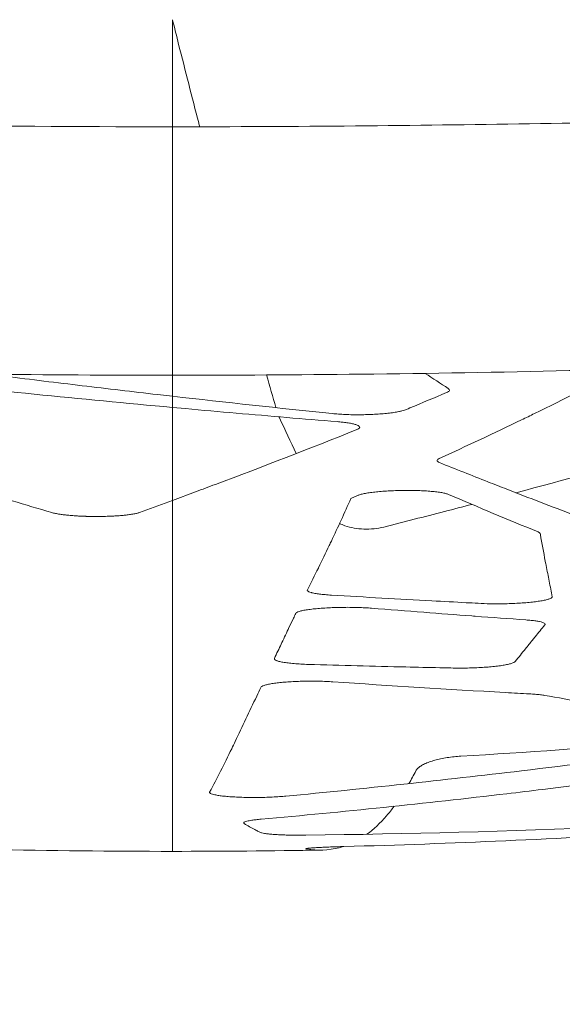
# Model space of a CAD drawing. Units: millimetres. Extents: x 78 to 1871, y 228 to 1864.
# Drawn here: x 522 to 552, y 1434 to 1488 of the extents above; entities that cross this region are included whole.
import ezdxf

# ---------------------------------------------------------------- set-up
doc = ezdxf.new("R2010")
doc.units = ezdxf.units.MM
doc.layers.get('Defpoints').update_dxf_attribs({"color": 251})
doc.styles.add('Text_Std', font='arial.ttf')
doc.dimstyles.new('Dim_Std', dxfattribs={"dimscale": 15, "dimtxt": 2, "dimasz": 2, "dimexe": 2, "dimexo": 2, "dimgap": 0.5, "dimtad": 1, "dimdec": 0, "dimzin": 0, "dimdsep": 46, "dimtxsty": 'Text_Std', "dimblk": 'ARCHTICK', "dimcen": 0.09, "dimclrd": 256, "dimclre": 256, "dimclrt": 256, "dimadec": 0, "dimazin": 0, "dimtfac": 1, "dimtdec": 0, "dimtmove": 0, "dimatfit": 3, "dimldrblk": 'CLOSEDBLANK', "dimfxl": 0, "dimtolj": 1, "dimtzin": 0, "dimlwd": -1, "dimlwe": -1, "dimarcsym": 0})

# ---------------------------------------------------------------- blocks, each defined once
blk = doc.blocks.new('_ArchTick')
at = {"color": 0, "linetype": 'ByBlock', "const_width": 0.15}
blk.add_lwpolyline([(-0.5, -0.5), (0.5, 0.5)], dxfattribs=at)
blk = doc.blocks.new('*D19')
at = {"transparency": 16777216}
for p, q in [((500.208, 1844.001), (90.054, 1844.001)), ((120.054, 1042.24), (120.054, 1844.001)), ((275.575, 1042.24), (90.054, 1042.24))]:
    blk.add_line(p, q, dxfattribs=at)
at = {"layer": 'Defpoints', "color": 0, "transparency": 16777216}
for p in [(120.054, 1844.001), (530.208, 1844.001), (305.575, 1042.24)]:
    blk.add_point(p, dxfattribs=at)
at = {"transparency": 16777216, "xscale": 30, "yscale": 30, "zscale": 30}
for p, rotation in [((120.054, 1844.001), 90), ((120.054, 1042.24), 270)]:
    blk.add_blockref('_ArchTick', p, dxfattribs=dict(at, rotation=rotation))
at = {"transparency": 16777216, "insert": (97.236, 1443.12), "char_height": 30, "attachment_point": 5, "rotation": 90, "style": 'Text_Std'}
blk.add_mtext('\\A1;802', dxfattribs=at)
blk = doc.blocks.new('_ClosedBlank')
at = {"color": 0, "linetype": 'ByBlock', "lineweight": -2}
for p, q in [((-1, 0.1667), (0, 0)), ((-1, 0.1667), (-1, -0.1667)), ((0, 0), (-1, -0.1667))]:
    blk.add_line(p, q, dxfattribs=at)

msp = doc.modelspace()

# ---------------------------------------------------------------- linework, layer by layer
at = {"linetype": 'Continuous', "lineweight": 0, "extrusion": (0, 1, 0)}
for p, q in [((530.508, 1467.055), (529.694, 1467.148)), ((530.508, 1466.445), (531.217, 1466.38)), ((530.508, 1461.372), (528.713, 1460.713)), ((531.774, 1461.842), (530.508, 1461.372)), ((540.254, 1461.476), (540.617, 1461.638))]:
    msp.add_line(p, q, dxfattribs=at)
at = {"linetype": 'Continuous', "lineweight": 0, "extrusion": (0, 0, -1)}
for centre, major_axis, ratio, start_param, end_param in [((530.508, 3576.008), (-0.001, -2132.88), 0.000001, -0.149931, -0.148001), ((543.869, 1467.703), (-7.807, -0.753), 0.64072, -0.219846, -0.208216), ((547.981, 1459.506), (2.604, 0.052), 0.129051, -0.292141, -0.02087), ((471.162, 1753.853), (-322.425, 156.067), 0.820129, -2.198605, -2.166886), ((497.955, 1855.861), (-468.716, 106.915), 0.850649, -1.91631, -1.845984)]:
    msp.add_ellipse(centre, major_axis=major_axis, ratio=ratio, start_param=start_param, end_param=end_param, dxfattribs=at)
at = {"linetype": 'Continuous', "lineweight": 0}
for points, knots in [([(530.508, 1481.765), (530.508, 1483.237), (530.508, 1484.738), (530.508, 1486.264), (530.508, 1486.711), (530.508, 1487.159), (530.508, 1487.61)], [0.8392919, 0.8392919, 0.8392919, 0.8392919, 0.9636372, 0.9636372, 0.9636372, 1, 1, 1, 1]), ([(531.994, 1481.767), (531.985, 1481.802), (531.976, 1481.837), (531.967, 1481.872), (531.958, 1481.906), (531.949, 1481.94), (531.94, 1481.974), (531.578, 1483.379), (531.213, 1484.809), (530.846, 1486.264), (530.734, 1486.711), (530.621, 1487.159), (530.508, 1487.61)], [0.7453145, 0.7453145, 0.7453145, 0.7453145, 0.75, 0.75, 0.75, 0.7545736, 0.7545736, 0.7545736, 0.9423817, 0.9423817, 0.9423817, 1, 1, 1, 1]), ([(530.508, 1468.203), (527.08, 1468.203), (523.651, 1468.222), (520.222, 1468.26), (516.431, 1468.302), (512.641, 1468.366), (508.851, 1468.453), (508.437, 1468.462), (508.022, 1468.472), (507.608, 1468.482), (506.128, 1468.518), (504.647, 1468.557), (503.167, 1468.599), (501.272, 1468.653), (499.378, 1468.713), (497.483, 1468.778), (497.041, 1468.793), (496.6, 1468.809), (496.158, 1468.824), (492.811, 1468.943), (489.465, 1469.079), (486.119, 1469.23), (485.648, 1469.251), (485.178, 1469.272), (484.707, 1469.294), (481.39, 1469.448), (478.075, 1469.617), (474.761, 1469.802), (474.26, 1469.83), (473.76, 1469.858), (473.259, 1469.887), (469.976, 1470.075), (466.694, 1470.278), (463.414, 1470.497), (462.881, 1470.532), (462.348, 1470.568), (461.815, 1470.605), (458.569, 1470.827), (455.324, 1471.064), (452.083, 1471.317), (451.514, 1471.362), (450.945, 1471.407), (450.376, 1471.452), (449.059, 1471.557), (447.743, 1471.665), (446.427, 1471.775), (445.837, 1471.825), (445.247, 1471.875), (444.657, 1471.925), (443.363, 1472.036), (442.07, 1472.15), (440.776, 1472.266), (440.164, 1472.32), (439.552, 1472.376), (438.94, 1472.431), (437.669, 1472.547), (436.398, 1472.665), (435.128, 1472.786), (434.494, 1472.847), (433.86, 1472.908), (433.226, 1472.969), (431.979, 1473.09), (430.734, 1473.214), (429.489, 1473.341), (428.828, 1473.408), (428.168, 1473.476), (427.509, 1473.544), (426.291, 1473.671), (425.075, 1473.8), (423.858, 1473.932), (421.981, 1474.135), (420.105, 1474.342), (418.229, 1474.555), (417.508, 1474.637), (416.788, 1474.719), (416.067, 1474.803), (413.038, 1475.153), (410.011, 1475.515), (406.987, 1475.89), (403.245, 1476.355), (399.509, 1476.838), (395.779, 1477.34), (394.907, 1477.457), (394.035, 1477.575), (393.164, 1477.694), (390.309, 1478.085), (387.457, 1478.486), (384.61, 1478.897), (383.601, 1479.043), (382.593, 1479.189), (381.585, 1479.337), (378.881, 1479.735), (376.182, 1480.142), (373.487, 1480.558), (372.181, 1480.759), (370.877, 1480.963), (369.573, 1481.169), (369.03, 1481.254), (368.487, 1481.341), (367.944, 1481.427), (366.099, 1481.722), (364.257, 1482.021), (362.418, 1482.325), (360.65, 1482.619), (358.886, 1482.917), (357.126, 1483.224), (357.056, 1483.236), (356.986, 1483.248), (356.917, 1483.26), (356.002, 1483.42), (355.088, 1483.582), (354.176, 1483.746), (353.264, 1483.911), (352.352, 1484.078), (351.442, 1484.248)], [0, 0, 0, 0, 0.056875, 0.056875, 0.056875, 0.11975, 0.11975, 0.11975, 0.126623, 0.126623, 0.126623, 0.151188, 0.151188, 0.151188, 0.182625, 0.182625, 0.182625, 0.189957, 0.189957, 0.189957, 0.2455, 0.2455, 0.2455, 0.253313, 0.253313, 0.253313, 0.308375, 0.308375, 0.308375, 0.31669, 0.31669, 0.31669, 0.37125, 0.37125, 0.37125, 0.380113, 0.380113, 0.380113, 0.434125, 0.434125, 0.434125, 0.443613, 0.443613, 0.443613, 0.465562, 0.465562, 0.465562, 0.475407, 0.475407, 0.475407, 0.497, 0.497, 0.497, 0.507217, 0.507217, 0.507217, 0.528437, 0.528437, 0.528437, 0.539037, 0.539037, 0.539037, 0.559875, 0.559875, 0.559875, 0.570927, 0.570927, 0.570927, 0.591312, 0.591312, 0.591312, 0.62275, 0.62275, 0.62275, 0.63483, 0.63483, 0.63483, 0.685625, 0.685625, 0.685625, 0.7485, 0.7485, 0.7485, 0.763197, 0.763197, 0.763197, 0.811375, 0.811375, 0.811375, 0.828447, 0.828447, 0.828447, 0.87425, 0.87425, 0.87425, 0.896436, 0.896436, 0.896436, 0.905687, 0.905687, 0.905687, 0.937125, 0.937125, 0.937125, 0.967365, 0.967365, 0.967365, 0.968562, 0.968562, 0.968562, 0.984281, 0.984281, 0.984281, 1, 1, 1, 1]), ([(709.574, 1484.248), (708.664, 1484.078), (707.753, 1483.911), (706.84, 1483.746), (705.928, 1483.582), (705.014, 1483.42), (704.1, 1483.26), (704.03, 1483.248), (703.96, 1483.236), (703.89, 1483.224), (702.13, 1482.917), (700.366, 1482.619), (698.598, 1482.325), (696.76, 1482.021), (694.918, 1481.722), (693.073, 1481.427), (692.53, 1481.341), (691.986, 1481.254), (691.443, 1481.169), (690.14, 1480.963), (688.835, 1480.759), (687.53, 1480.558), (684.834, 1480.142), (682.135, 1479.735), (679.431, 1479.337), (678.424, 1479.189), (677.415, 1479.043), (676.406, 1478.897), (673.559, 1478.486), (670.708, 1478.085), (667.852, 1477.694), (666.981, 1477.575), (666.109, 1477.457), (665.237, 1477.34), (661.507, 1476.838), (657.771, 1476.355), (654.029, 1475.89), (651.006, 1475.515), (647.979, 1475.153), (644.949, 1474.803), (644.229, 1474.719), (643.508, 1474.637), (642.787, 1474.555), (640.911, 1474.342), (639.035, 1474.135), (637.158, 1473.932), (635.942, 1473.8), (634.725, 1473.671), (633.508, 1473.544), (632.848, 1473.476), (632.188, 1473.408), (631.528, 1473.341), (630.283, 1473.214), (629.037, 1473.09), (627.791, 1472.969), (627.157, 1472.908), (626.522, 1472.847), (625.888, 1472.786), (624.618, 1472.665), (623.347, 1472.547), (622.076, 1472.431), (621.464, 1472.376), (620.852, 1472.32), (620.24, 1472.266), (618.947, 1472.15), (617.653, 1472.036), (616.359, 1471.925), (615.769, 1471.875), (615.179, 1471.825), (614.589, 1471.775), (613.273, 1471.665), (611.957, 1471.557), (610.641, 1471.452), (610.071, 1471.407), (609.502, 1471.362), (608.933, 1471.317), (605.692, 1471.064), (602.447, 1470.827), (599.201, 1470.605), (598.668, 1470.568), (598.136, 1470.532), (597.603, 1470.497), (594.323, 1470.278), (591.041, 1470.075), (587.757, 1469.887), (587.257, 1469.858), (586.756, 1469.83), (586.256, 1469.802), (582.942, 1469.617), (579.626, 1469.448), (576.309, 1469.294), (575.839, 1469.272), (575.368, 1469.251), (574.897, 1469.23), (571.552, 1469.079), (568.205, 1468.943), (564.859, 1468.824), (564.417, 1468.809), (563.975, 1468.793), (563.533, 1468.778), (561.639, 1468.713), (559.744, 1468.653), (557.85, 1468.599), (556.369, 1468.557), (554.889, 1468.518), (553.408, 1468.482), (552.994, 1468.472), (552.58, 1468.462), (552.165, 1468.453), (548.376, 1468.366), (544.585, 1468.302), (540.795, 1468.26), (537.366, 1468.222), (533.937, 1468.203), (530.508, 1468.203)], [0, 0, 0, 0, 0.0157193, 0.0157193, 0.0157193, 0.031438, 0.031438, 0.031438, 0.0326355, 0.0326355, 0.0326355, 0.0628755, 0.0628755, 0.0628755, 0.094313, 0.094313, 0.094313, 0.1035646, 0.1035646, 0.1035646, 0.1257504, 0.1257504, 0.1257504, 0.1715535, 0.1715535, 0.1715535, 0.1886254, 0.1886254, 0.1886254, 0.2368028, 0.2368028, 0.2368028, 0.2515003, 0.2515003, 0.2515003, 0.3143752, 0.3143752, 0.3143752, 0.3651703, 0.3651703, 0.3651703, 0.3772502, 0.3772502, 0.3772502, 0.4086877, 0.4086877, 0.4086877, 0.4290735, 0.4290735, 0.4290735, 0.4401251, 0.4401251, 0.4401251, 0.460963, 0.460963, 0.460963, 0.4715626, 0.4715626, 0.4715626, 0.4927831, 0.4927831, 0.4927831, 0.5030001, 0.5030001, 0.5030001, 0.5245928, 0.5245928, 0.5245928, 0.5344375, 0.5344375, 0.5344375, 0.5563875, 0.5563875, 0.5563875, 0.565875, 0.565875, 0.565875, 0.6198872, 0.6198872, 0.6198872, 0.62875, 0.62875, 0.62875, 0.6833099, 0.6833099, 0.6833099, 0.6916249, 0.6916249, 0.6916249, 0.7466868, 0.7466868, 0.7466868, 0.7544998, 0.7544998, 0.7544998, 0.8100425, 0.8100425, 0.8100425, 0.8173748, 0.8173748, 0.8173748, 0.8488122, 0.8488122, 0.8488122, 0.8733774, 0.8733774, 0.8733774, 0.8802497, 0.8802497, 0.8802497, 0.9431247, 0.9431247, 0.9431247, 1, 1, 1, 1]), ([(489.175, 1482.387), (492.505, 1482.299), (495.836, 1482.22), (508.578, 1481.948), (517.992, 1481.798), (528.441, 1481.767), (529.474, 1481.765), (530.508, 1481.765)], [0, 0, 0, 0, 10.00013, 10.00013, 38.243839, 38.243839, 41.345268, 41.345268, 41.345268, 41.345268]), ([(530.508, 1481.765), (533.842, 1481.765), (537.175, 1481.782), (546.841, 1481.868), (553.172, 1481.972), (559.502, 1482.1)], [0, 0, 0, 0, 10.000173, 10.000173, 28.998488, 28.998488, 28.998488, 28.998488]), ([(530.508, 1481.762), (530.508, 1481.772), (530.508, 1481.76), (530.508, 1481.723), (530.508, 1481.685), (530.508, 1481.619), (530.508, 1481.525), (530.508, 1481.479), (530.508, 1481.425), (530.508, 1481.363), (530.508, 1481.302), (530.508, 1481.233), (530.508, 1481.157), (530.508, 1481.004), (530.508, 1480.821), (530.508, 1480.603), (530.508, 1480.385), (530.508, 1480.133), (530.508, 1479.843), (530.508, 1479.554), (530.508, 1479.226), (530.508, 1478.857), (530.508, 1478.489), (530.508, 1478.079), (530.508, 1477.627), (530.508, 1477.175), (530.508, 1476.681), (530.508, 1476.158), (530.508, 1475.635), (530.508, 1475.082), (530.508, 1474.51), (530.508, 1473.938), (530.508, 1473.346), (530.508, 1472.741), (530.508, 1472.136), (530.508, 1471.518), (530.508, 1470.893), (530.508, 1470.009), (530.508, 1469.109), (530.508, 1468.203)], [0, 0, 0, 0, 0.084385, 0.084385, 0.084385, 0.172593, 0.172593, 0.172593, 0.216697, 0.216697, 0.216697, 0.2608, 0.2608, 0.2608, 0.349008, 0.349008, 0.349008, 0.437215, 0.437215, 0.437215, 0.525422, 0.525422, 0.525422, 0.61363, 0.61363, 0.61363, 0.701837, 0.701837, 0.701837, 0.790045, 0.790045, 0.790045, 0.878252, 0.878252, 0.878252, 0.966459, 0.966459, 0.966459, 1.091026, 1.091026, 1.091026, 1.091026]), ([(545.077, 1463.655), (546.575, 1464.343), (548.073, 1465.045), (549.57, 1465.768), (549.808, 1465.883), (550.046, 1465.999), (550.283, 1466.115), (551.885, 1466.896), (553.486, 1467.701), (555.087, 1468.524)], [0, 0, 0, 0, 0.4314576, 0.4314576, 0.4314576, 0.5, 0.5, 0.5, 0.9616672, 0.9616672, 0.9616672, 0.9616672]), ([(529.694, 1467.148), (528.335, 1467.305), (526.965, 1467.465), (525.58, 1467.631), (524.195, 1467.797), (522.795, 1467.969), (521.382, 1468.145), (521.085, 1468.182), (520.787, 1468.219), (520.489, 1468.257)], [0, 0, 0, 0, 0.3333333, 0.3333333, 0.3333333, 0.6666667, 0.6666667, 0.6666667, 0.7366765, 0.7366765, 0.7366765, 0.7366765]), ([(539.237, 1466.11), (539.345, 1466.099), (539.458, 1466.089), (539.576, 1466.081), (539.694, 1466.073), (539.818, 1466.066), (539.946, 1466.06), (540.074, 1466.055), (540.206, 1466.051), (540.34, 1466.049), (540.474, 1466.046), (540.61, 1466.046), (540.746, 1466.047), (540.882, 1466.047), (541.017, 1466.05), (541.15, 1466.054), (541.284, 1466.058), (541.416, 1466.063), (541.546, 1466.07), (541.676, 1466.077), (541.803, 1466.086), (541.925, 1466.096), (542.047, 1466.106), (542.164, 1466.117), (542.276, 1466.129), (542.388, 1466.142), (542.494, 1466.156), (542.592, 1466.17), (542.69, 1466.185), (542.78, 1466.201), (542.862, 1466.217), (542.927, 1466.23), (542.986, 1466.244), (543.04, 1466.258), (543.233, 1466.308), (543.341, 1466.363), (543.471, 1466.417), (544.139, 1466.694), (544.808, 1466.975), (545.476, 1467.258)], [0, 0, 0, 0, 0.083333, 0.083333, 0.083333, 0.166667, 0.166667, 0.166667, 0.25, 0.25, 0.25, 0.333333, 0.333333, 0.333333, 0.416667, 0.416667, 0.416667, 0.5, 0.5, 0.5, 0.583333, 0.583333, 0.583333, 0.666667, 0.666667, 0.666667, 0.75, 0.75, 0.75, 0.833333, 0.833333, 0.833333, 0.899172, 0.899172, 0.899172, 1.134267, 1.134267, 1.134267, 2.346664, 2.346664, 2.346664, 2.346664]), ([(545.569, 1467.48), (545.625, 1467.445), (545.644, 1467.407), (545.629, 1467.37), (545.613, 1467.332), (545.561, 1467.294), (545.476, 1467.258)], [0, 0, 0, 0, 0.5, 0.5, 0.5, 1, 1, 1, 1]), ([(531.217, 1466.38), (532.14, 1466.297), (533.061, 1466.215), (533.982, 1466.134), (534.903, 1466.054), (535.824, 1465.975), (536.744, 1465.897), (537.663, 1465.82), (538.583, 1465.744), (539.502, 1465.67)], [0, 0, 0, 0, 0.333333, 0.333333, 0.333333, 0.666667, 0.666667, 0.666667, 1, 1, 1, 1]), ([(523.916, 1460.707), (522.476, 1461.132), (521.035, 1461.564), (519.595, 1462.001), (519.255, 1462.104), (518.914, 1462.208), (518.574, 1462.312), (517.474, 1462.648), (516.374, 1462.987), (515.274, 1463.33), (512.669, 1464.142), (510.065, 1464.976), (507.461, 1465.844), (507.186, 1465.936), (506.911, 1466.028), (506.636, 1466.121)], [0, 0, 0, 0, 0.249963, 0.249963, 0.249963, 0.309047, 0.309047, 0.309047, 0.499976, 0.499976, 0.499976, 0.952209, 0.952209, 0.952209, 1, 1, 1, 1]), ([(540.574, 1465.233), (540.62, 1465.252), (540.656, 1465.27), (540.682, 1465.289), (540.708, 1465.308), (540.724, 1465.327), (540.729, 1465.346), (540.735, 1465.365), (540.731, 1465.384), (540.717, 1465.402), (540.704, 1465.421), (540.68, 1465.439), (540.647, 1465.457), (540.614, 1465.475), (540.571, 1465.492), (540.519, 1465.509), (540.467, 1465.526), (540.407, 1465.542), (540.337, 1465.557), (540.268, 1465.573), (540.19, 1465.587), (540.104, 1465.601), (540.018, 1465.614), (539.924, 1465.627), (539.824, 1465.639), (539.815, 1465.64), (539.806, 1465.641), (539.798, 1465.642), (539.705, 1465.652), (539.606, 1465.661), (539.502, 1465.67)], [0, 0, 0, 0, 0.111111, 0.111111, 0.111111, 0.222222, 0.222222, 0.222222, 0.333333, 0.333333, 0.333333, 0.444444, 0.444444, 0.444444, 0.555556, 0.555556, 0.555556, 0.666667, 0.666667, 0.666667, 0.777778, 0.777778, 0.777778, 0.888889, 0.888889, 0.888889, 0.898579, 0.898579, 0.898579, 1, 1, 1, 1]), ([(540.574, 1465.233), (538, 1464.199), (535.426, 1463.211), (532.851, 1462.245), (532.492, 1462.11), (532.133, 1461.976), (531.774, 1461.842)], [0, 0, 0, 0, 0.8776144, 0.8776144, 0.8776144, 1, 1, 1, 1]), ([(557.75, 1464.11), (557.557, 1464.056), (557.365, 1464.002), (557.173, 1463.949), (554.53, 1463.209), (551.892, 1462.489), (549.261, 1461.789)], [0, 0, 0, 0, 0.0365738, 0.0365738, 0.0365738, 0.5394612, 0.5394612, 0.5394612, 0.5394612]), ([(545.091, 1463.435), (545.049, 1463.453), (545.017, 1463.47), (544.995, 1463.488), (544.973, 1463.506), (544.961, 1463.524), (544.96, 1463.543), (544.959, 1463.562), (544.968, 1463.58), (544.987, 1463.599), (545.007, 1463.618), (545.037, 1463.636), (545.077, 1463.655)], [0, 0, 0, 0, 0.25, 0.25, 0.25, 0.5, 0.5, 0.5, 0.75, 0.75, 0.75, 0.9999998, 0.9999998, 0.9999998, 0.9999998]), ([(552.438, 1460.573), (551.213, 1461.034), (549.989, 1461.505), (548.764, 1461.982), (548.42, 1462.117), (548.075, 1462.252), (547.73, 1462.387), (546.851, 1462.733), (545.971, 1463.082), (545.091, 1463.435)], [0, 0, 0, 0, 0.499991, 0.499991, 0.499991, 0.640742, 0.640742, 0.640742, 1, 1, 1, 1]), ([(545.582, 1461.7), (545.541, 1461.717), (545.49, 1461.734), (545.429, 1461.75), (545.368, 1461.766), (545.297, 1461.781), (545.217, 1461.795), (545.137, 1461.809), (545.048, 1461.822), (544.951, 1461.834), (544.854, 1461.846), (544.75, 1461.857), (544.639, 1461.866), (544.529, 1461.876), (544.411, 1461.884), (544.29, 1461.891), (544.168, 1461.897), (544.041, 1461.903), (543.911, 1461.907), (543.781, 1461.911), (543.646, 1461.914), (543.51, 1461.915), (543.375, 1461.916), (543.238, 1461.916), (543.099, 1461.914), (542.961, 1461.912), (542.823, 1461.909), (542.687, 1461.904), (542.551, 1461.9), (542.418, 1461.894), (542.288, 1461.886), (542.157, 1461.879), (542.029, 1461.87), (541.907, 1461.86), (541.785, 1461.85), (541.669, 1461.839), (541.559, 1461.827), (541.449, 1461.815), (541.345, 1461.802), (541.248, 1461.787), (541.151, 1461.773), (541.062, 1461.758), (540.982, 1461.741), (540.902, 1461.725), (540.831, 1461.708), (540.77, 1461.691), (540.709, 1461.674), (540.658, 1461.656), (540.617, 1461.638)], [0, 0, 0, 0, 0.0625, 0.0625, 0.0625, 0.125, 0.125, 0.125, 0.1875, 0.1875, 0.1875, 0.25, 0.25, 0.25, 0.3125, 0.3125, 0.3125, 0.375, 0.375, 0.375, 0.4375, 0.4375, 0.4375, 0.5, 0.5, 0.5, 0.5625, 0.5625, 0.5625, 0.625, 0.625, 0.625, 0.6875, 0.6875, 0.6875, 0.75, 0.75, 0.75, 0.8125, 0.8125, 0.8125, 0.875, 0.875, 0.875, 0.9375, 0.9375, 0.9375, 1, 1, 1, 1]), ([(530.508, 1461.372), (530.508, 1460.595), (530.508, 1459.838), (530.508, 1459.111), (530.508, 1458.613), (530.508, 1458.13), (530.508, 1457.663), (530.508, 1457.196), (530.508, 1456.745), (530.508, 1456.289), (530.508, 1455.834), (530.508, 1455.372), (530.508, 1454.908), (530.508, 1454.444), (530.508, 1453.978), (530.508, 1453.509), (530.508, 1453.041), (530.508, 1452.569), (530.508, 1452.096), (530.508, 1451.623), (530.508, 1451.148), (530.508, 1450.671), (530.508, 1449.715), (530.508, 1448.749), (530.508, 1447.805), (530.508, 1446.862), (530.508, 1445.941), (530.508, 1445.09), (530.508, 1444.664), (530.508, 1444.256), (530.508, 1443.873), (530.508, 1443.489), (530.508, 1443.13), (530.508, 1442.842), (530.508, 1442.554), (530.508, 1442.337), (530.508, 1442.253), (530.508, 1442.229), (530.508, 1442.215), (530.508, 1442.215)], [0, 0, 0, 0, 0.0769192, 0.0769192, 0.0769192, 0.1296279, 0.1296279, 0.1296279, 0.1823365, 0.1823365, 0.1823365, 0.2350451, 0.2350451, 0.2350451, 0.2877537, 0.2877537, 0.2877537, 0.3404623, 0.3404623, 0.3404623, 0.3931709, 0.3931709, 0.3931709, 0.4985881, 0.4985881, 0.4985881, 0.6040054, 0.6040054, 0.6040054, 0.656714, 0.656714, 0.656714, 0.7094226, 0.7094226, 0.7094226, 0.7621312, 0.7621312, 0.7621312, 0.7775208, 0.7775208, 0.7775208, 0.7775208]), ([(537.875, 1456.485), (538.074, 1456.883), (538.274, 1457.277), (538.474, 1457.679), (538.477, 1457.685), (538.48, 1457.691), (538.483, 1457.697), (538.679, 1458.094), (538.875, 1458.499), (539.072, 1458.913), (539.109, 1458.992), (539.147, 1459.071), (539.184, 1459.151), (539.541, 1459.905), (539.898, 1460.685), (540.254, 1461.476)], [0, 0, 0, 0, 0.251485, 0.251485, 0.251485, 0.255219, 0.255219, 0.255219, 0.50299, 0.50299, 0.50299, 0.55041, 0.55041, 0.55041, 1, 1, 1, 1]), ([(546.858, 1461.155), (546.361, 1461.025), (545.864, 1460.896), (545.367, 1460.767), (544.26, 1460.48), (543.153, 1460.197), (542.048, 1459.918)], [0.6926434, 0.6926434, 0.6926434, 0.6926434, 0.7877792, 0.7877792, 0.7877792, 1, 1, 1, 1]), ([(528.712, 1460.713), (528.665, 1460.696), (528.609, 1460.68), (528.543, 1460.664), (528.486, 1460.65), (528.421, 1460.637), (528.349, 1460.625), (528.339, 1460.623), (528.328, 1460.621), (528.318, 1460.619), (528.249, 1460.608), (528.175, 1460.597), (528.097, 1460.587), (528.079, 1460.584), (528.06, 1460.582), (528.042, 1460.58), (527.967, 1460.571), (527.889, 1460.562), (527.807, 1460.555), (527.779, 1460.552), (527.751, 1460.549), (527.723, 1460.547), (527.645, 1460.54), (527.564, 1460.534), (527.481, 1460.528), (527.443, 1460.526), (527.405, 1460.524), (527.366, 1460.521), (527.29, 1460.517), (527.211, 1460.513), (527.131, 1460.509), (527.082, 1460.507), (527.033, 1460.505), (526.983, 1460.504), (526.971, 1460.503), (526.96, 1460.503), (526.949, 1460.503), (526.887, 1460.501), (526.824, 1460.499), (526.761, 1460.498), (526.702, 1460.496), (526.642, 1460.495), (526.582, 1460.495), (526.579, 1460.495), (526.575, 1460.494), (526.572, 1460.494), (526.509, 1460.494), (526.445, 1460.493), (526.382, 1460.493), (526.318, 1460.493), (526.255, 1460.493), (526.191, 1460.494), (526.186, 1460.494), (526.18, 1460.494), (526.174, 1460.494), (526.116, 1460.495), (526.058, 1460.495), (526, 1460.497), (525.937, 1460.498), (525.873, 1460.499), (525.81, 1460.501), (525.796, 1460.501), (525.783, 1460.502), (525.769, 1460.502), (525.72, 1460.504), (525.672, 1460.506), (525.623, 1460.507), (525.562, 1460.51), (525.501, 1460.513), (525.441, 1460.516), (525.419, 1460.517), (525.398, 1460.518), (525.377, 1460.519), (525.338, 1460.521), (525.3, 1460.523), (525.262, 1460.526), (525.175, 1460.531), (525.09, 1460.537), (525.007, 1460.544), (524.978, 1460.546), (524.949, 1460.548), (524.921, 1460.551), (524.833, 1460.558), (524.749, 1460.567), (524.669, 1460.576), (524.649, 1460.578), (524.63, 1460.58), (524.611, 1460.582), (524.526, 1460.592), (524.445, 1460.603), (524.37, 1460.614), (524.358, 1460.616), (524.347, 1460.618), (524.335, 1460.619), (524.256, 1460.632), (524.183, 1460.645), (524.117, 1460.658), (524.041, 1460.674), (523.975, 1460.69), (523.916, 1460.707)], [0, 0, 0, 0, 0.066667, 0.066667, 0.066667, 0.124946, 0.124946, 0.124946, 0.133333, 0.133333, 0.133333, 0.187605, 0.187605, 0.187605, 0.2, 0.2, 0.2, 0.249943, 0.249943, 0.249943, 0.266667, 0.266667, 0.266667, 0.312554, 0.312554, 0.312554, 0.333333, 0.333333, 0.333333, 0.37464, 0.37464, 0.37464, 0.4, 0.4, 0.4, 0.405788, 0.405788, 0.405788, 0.437098, 0.437098, 0.437098, 0.466667, 0.466667, 0.466667, 0.468346, 0.468346, 0.468346, 0.499433, 0.499433, 0.499433, 0.530549, 0.530549, 0.530549, 0.533333, 0.533333, 0.533333, 0.561872, 0.561872, 0.561872, 0.593271, 0.593271, 0.593271, 0.6, 0.6, 0.6, 0.624509, 0.624509, 0.624509, 0.655631, 0.655631, 0.655631, 0.666667, 0.666667, 0.666667, 0.68685, 0.68685, 0.68685, 0.733333, 0.733333, 0.733333, 0.749698, 0.749698, 0.749698, 0.8, 0.8, 0.8, 0.81221, 0.81221, 0.81221, 0.866667, 0.866667, 0.866667, 0.875009, 0.875009, 0.875009, 0.933333, 0.933333, 0.933333, 1, 1, 1, 1]), ([(542.048, 1459.918), (541.875, 1459.874), (541.698, 1459.843), (541.515, 1459.824), (541.333, 1459.805), (541.145, 1459.799), (540.962, 1459.805), (540.779, 1459.812), (540.596, 1459.832), (540.422, 1459.864), (540.248, 1459.895), (540.084, 1459.938), (539.927, 1459.991), (539.823, 1460.027), (539.725, 1460.067), (539.632, 1460.11)], [0, 0, 0, 0, 0.125, 0.125, 0.125, 0.25, 0.25, 0.25, 0.375, 0.375, 0.375, 0.5, 0.5, 0.5, 0.5830355, 0.5830355, 0.5830355, 0.5830355]), ([(550.584, 1459.565), (550.599, 1459.484), (550.614, 1459.404), (550.629, 1459.323), (550.719, 1458.833), (550.808, 1458.354), (550.899, 1457.888), (550.904, 1457.861), (550.909, 1457.835), (550.914, 1457.809), (550.969, 1457.525), (551.024, 1457.245), (551.079, 1456.964), (551.107, 1456.819), (551.135, 1456.674), (551.164, 1456.528), (551.19, 1456.391), (551.217, 1456.253), (551.243, 1456.115)], [0, 0, 0, 0, 0.0673381, 0.0673381, 0.0673381, 0.476865, 0.476865, 0.476865, 0.5, 0.5, 0.5, 0.75, 0.75, 0.75, 0.8791504, 0.8791504, 0.8791504, 1, 1, 1, 1]), ([(537.875, 1456.485), (537.866, 1456.468), (537.869, 1456.451), (537.882, 1456.434), (537.896, 1456.417), (537.921, 1456.401), (537.956, 1456.385), (537.992, 1456.369), (538.038, 1456.354), (538.093, 1456.339), (538.114, 1456.333), (538.137, 1456.328), (538.161, 1456.322), (538.2, 1456.313), (538.243, 1456.305), (538.29, 1456.296), (538.365, 1456.283), (538.449, 1456.27), (538.541, 1456.259), (538.634, 1456.247), (538.734, 1456.236), (538.842, 1456.227), (538.95, 1456.217), (539.065, 1456.208), (539.186, 1456.201)], [0, 0, 0, 0, 0.1428571, 0.1428571, 0.1428571, 0.2857143, 0.2857143, 0.2857143, 0.4285714, 0.4285714, 0.4285714, 0.4825046, 0.4825046, 0.4825046, 0.5714286, 0.5714286, 0.5714286, 0.7142857, 0.7142857, 0.7142857, 0.8571429, 0.8571429, 0.8571429, 1, 1, 1, 1]), ([(539.186, 1456.201), (540.111, 1456.146), (541.031, 1456.092), (541.945, 1456.04), (542.859, 1455.988), (543.768, 1455.938), (544.672, 1455.889), (545.3, 1455.855), (545.926, 1455.821), (546.549, 1455.789), (546.98, 1455.767), (547.397, 1455.738), (547.87, 1455.729), (547.963, 1455.728), (548.059, 1455.726), (548.156, 1455.726), (548.294, 1455.725), (548.434, 1455.726), (548.575, 1455.729), (548.716, 1455.731), (548.857, 1455.735), (548.997, 1455.74), (549.136, 1455.745), (549.274, 1455.752), (549.409, 1455.76), (549.543, 1455.768), (549.674, 1455.777), (549.799, 1455.788), (549.925, 1455.798), (550.045, 1455.81), (550.159, 1455.822), (550.273, 1455.835), (550.38, 1455.849), (550.479, 1455.863), (550.578, 1455.877), (550.669, 1455.893), (550.751, 1455.909), (550.834, 1455.925), (550.908, 1455.941), (550.971, 1455.958), (551.035, 1455.976), (551.087, 1455.993), (551.128, 1456.011), (551.17, 1456.028), (551.2, 1456.046), (551.219, 1456.063), (551.239, 1456.081), (551.247, 1456.098), (551.243, 1456.115)], [-1, -1, -1, -1, -0.666667, -0.666667, -0.666667, -0.333333, -0.333333, -0.333333, -0.101582, -0.101582, -0.101582, 0.058629, 0.058629, 0.058629, 0.09038, 0.09038, 0.09038, 0.135888, 0.135888, 0.135888, 0.181395, 0.181395, 0.181395, 0.226902, 0.226902, 0.226902, 0.272409, 0.272409, 0.272409, 0.317916, 0.317916, 0.317916, 0.363423, 0.363423, 0.363423, 0.40893, 0.40893, 0.40893, 0.454437, 0.454437, 0.454437, 0.499944, 0.499944, 0.499944, 0.545451, 0.545451, 0.545451, 0.590958, 0.590958, 0.590958, 0.590958]), ([(541.383, 1455.487), (541.268, 1455.496), (541.147, 1455.504), (541.019, 1455.511), (540.891, 1455.517), (540.756, 1455.523), (540.619, 1455.526), (540.481, 1455.53), (540.341, 1455.533), (540.199, 1455.534), (540.056, 1455.535), (539.911, 1455.534), (539.767, 1455.532), (539.623, 1455.53), (539.481, 1455.527), (539.34, 1455.522), (539.2, 1455.517), (539.062, 1455.511), (538.929, 1455.503), (538.796, 1455.496), (538.666, 1455.487), (538.543, 1455.477), (538.42, 1455.467), (538.303, 1455.456), (538.193, 1455.444), (538.083, 1455.432), (537.981, 1455.419), (537.886, 1455.404), (537.792, 1455.39), (537.707, 1455.375), (537.631, 1455.359), (537.556, 1455.344), (537.49, 1455.327), (537.436, 1455.31), (537.381, 1455.293), (537.338, 1455.276), (537.306, 1455.258), (537.274, 1455.24), (537.253, 1455.222), (537.245, 1455.204)], [0, 0, 0, 0, 0.076923, 0.076923, 0.076923, 0.153846, 0.153846, 0.153846, 0.230769, 0.230769, 0.230769, 0.307692, 0.307692, 0.307692, 0.384615, 0.384615, 0.384615, 0.461538, 0.461538, 0.461538, 0.538462, 0.538462, 0.538462, 0.615385, 0.615385, 0.615385, 0.692308, 0.692308, 0.692308, 0.769231, 0.769231, 0.769231, 0.846154, 0.846154, 0.846154, 0.923077, 0.923077, 0.923077, 1, 1, 1, 1]), ([(541.383, 1455.487), (542.34, 1455.41), (543.29, 1455.335), (544.232, 1455.263), (545.115, 1455.194), (545.991, 1455.128), (546.861, 1455.063), (546.92, 1455.059), (546.98, 1455.054), (547.039, 1455.05), (547.968, 1454.981), (548.889, 1454.914), (549.804, 1454.848)], [0, 0, 0, 0, 0.333333, 0.333333, 0.333333, 0.645386, 0.645386, 0.645386, 0.666667, 0.666667, 0.666667, 1, 1, 1, 1]), ([(536.075, 1452.748), (536.2, 1453.015), (536.323, 1453.275), (536.444, 1453.53), (536.456, 1453.557), (536.469, 1453.583), (536.481, 1453.609), (536.614, 1453.889), (536.744, 1454.162), (536.871, 1454.428), (536.953, 1454.599), (537.034, 1454.768), (537.114, 1454.934), (537.158, 1455.025), (537.202, 1455.115), (537.245, 1455.204)], [0, 0, 0, 0, 0.302243, 0.302243, 0.302243, 0.333333, 0.333333, 0.333333, 0.666667, 0.666667, 0.666667, 0.881618, 0.881618, 0.881618, 1, 1, 1, 1]), ([(550.839, 1454.574), (550.667, 1454.364), (550.493, 1454.15), (550.316, 1453.932), (550.265, 1453.869), (550.213, 1453.805), (550.161, 1453.741), (550.034, 1453.585), (549.907, 1453.427), (549.778, 1453.267), (549.596, 1453.041), (549.412, 1452.811), (549.225, 1452.578)], [0, 0, 0, 0, 0.333333, 0.333333, 0.333333, 0.430482, 0.430482, 0.430482, 0.666667, 0.666667, 0.666667, 1, 1, 1, 1]), ([(550.839, 1454.574), (550.853, 1454.591), (550.857, 1454.607), (550.851, 1454.623), (550.846, 1454.639), (550.831, 1454.655), (550.807, 1454.67), (550.782, 1454.686), (550.749, 1454.7), (550.706, 1454.715), (550.663, 1454.729), (550.612, 1454.743), (550.551, 1454.756), (550.491, 1454.769), (550.423, 1454.781), (550.347, 1454.792), (550.27, 1454.803), (550.186, 1454.814), (550.096, 1454.823), (550.005, 1454.833), (549.908, 1454.841), (549.804, 1454.848)], [0, 0, 0, 0, 0.1428571, 0.1428571, 0.1428571, 0.2857143, 0.2857143, 0.2857143, 0.4285714, 0.4285714, 0.4285714, 0.5714286, 0.5714286, 0.5714286, 0.7142857, 0.7142857, 0.7142857, 0.8571429, 0.8571429, 0.8571429, 1, 1, 1, 1]), ([(536.075, 1452.748), (536.066, 1452.729), (536.07, 1452.71), (536.086, 1452.691), (536.101, 1452.672), (536.129, 1452.654), (536.169, 1452.636), (536.209, 1452.618), (536.26, 1452.601), (536.322, 1452.584), (536.385, 1452.568), (536.458, 1452.552), (536.542, 1452.537), (536.625, 1452.522), (536.719, 1452.509), (536.821, 1452.496), (536.922, 1452.483), (537.032, 1452.472), (537.15, 1452.462), (537.267, 1452.452), (537.392, 1452.443), (537.522, 1452.436), (537.652, 1452.429), (537.787, 1452.423), (537.928, 1452.419)], [0, 0, 0, 0, 0.125, 0.125, 0.125, 0.25, 0.25, 0.25, 0.375, 0.375, 0.375, 0.5, 0.5, 0.5, 0.625, 0.625, 0.625, 0.75, 0.75, 0.75, 0.875, 0.875, 0.875, 1, 1, 1, 1]), ([(537.928, 1452.419), (538.819, 1452.392), (539.709, 1452.368), (540.597, 1452.344), (541.485, 1452.321), (542.371, 1452.299), (543.255, 1452.278), (543.873, 1452.264), (544.49, 1452.251), (545.106, 1452.238), (545.18, 1452.236), (545.255, 1452.235), (545.329, 1452.233), (545.665, 1452.225), (546.001, 1452.217), (546.35, 1452.218), (546.472, 1452.219), (546.596, 1452.221), (546.72, 1452.224), (546.859, 1452.227), (546.998, 1452.232), (547.134, 1452.238), (547.27, 1452.244), (547.403, 1452.251), (547.533, 1452.26), (547.631, 1452.267), (547.727, 1452.274), (547.82, 1452.283), (547.85, 1452.285), (547.879, 1452.288), (547.909, 1452.291), (548.03, 1452.302), (548.145, 1452.314), (548.254, 1452.328), (548.362, 1452.341), (548.464, 1452.356), (548.557, 1452.371), (548.65, 1452.386), (548.735, 1452.402), (548.811, 1452.419), (548.887, 1452.435), (548.953, 1452.453), (549.009, 1452.47), (549.066, 1452.488), (549.112, 1452.506), (549.148, 1452.524), (549.184, 1452.542), (549.21, 1452.56), (549.225, 1452.578)], [-1, -1, -1, -1, -0.666667, -0.666667, -0.666667, -0.333333, -0.333333, -0.333333, -0.100552, -0.100552, -0.100552, -0.072365, -0.072365, -0.072365, 0.054818, 0.054818, 0.054818, 0.099544, 0.099544, 0.099544, 0.149441, 0.149441, 0.149441, 0.199338, 0.199338, 0.199338, 0.237087, 0.237087, 0.237087, 0.249236, 0.249236, 0.249236, 0.299133, 0.299133, 0.299133, 0.34903, 0.34903, 0.34903, 0.398927, 0.398927, 0.398927, 0.448825, 0.448825, 0.448825, 0.498722, 0.498722, 0.498722, 0.548619, 0.548619, 0.548619, 0.548619]), ([(532.538, 1445.453), (532.939, 1446.191), (533.34, 1446.988), (533.741, 1447.813), (533.806, 1447.946), (533.871, 1448.081), (533.936, 1448.216), (534.326, 1449.026), (534.716, 1449.858), (535.106, 1450.684), (535.182, 1450.846), (535.258, 1451.007), (535.334, 1451.167)], [0, 0, 0, 0, 0.43031, 0.43031, 0.43031, 0.5, 0.5, 0.5, 0.9184, 0.9184, 0.9184, 1, 1, 1, 1]), ([(539.27, 1451.47), (539.152, 1451.478), (539.03, 1451.485), (538.903, 1451.491), (538.776, 1451.496), (538.644, 1451.5), (538.511, 1451.503), (538.377, 1451.505), (538.241, 1451.507), (538.104, 1451.507), (537.967, 1451.507), (537.83, 1451.505), (537.693, 1451.502), (537.557, 1451.5), (537.421, 1451.495), (537.289, 1451.49), (537.157, 1451.484), (537.027, 1451.478), (536.903, 1451.47), (536.778, 1451.462), (536.658, 1451.453), (536.543, 1451.442), (536.429, 1451.432), (536.32, 1451.421), (536.219, 1451.408), (536.117, 1451.396), (536.022, 1451.383), (535.935, 1451.368), (535.848, 1451.354), (535.768, 1451.339), (535.698, 1451.323), (535.628, 1451.308), (535.567, 1451.291), (535.516, 1451.274), (535.465, 1451.257), (535.423, 1451.239), (535.393, 1451.222), (535.362, 1451.204), (535.343, 1451.186), (535.334, 1451.167)], [0, 0, 0, 0, 0.076923, 0.076923, 0.076923, 0.153846, 0.153846, 0.153846, 0.230769, 0.230769, 0.230769, 0.307692, 0.307692, 0.307692, 0.384615, 0.384615, 0.384615, 0.461538, 0.461538, 0.461538, 0.538462, 0.538462, 0.538462, 0.615385, 0.615385, 0.615385, 0.692308, 0.692308, 0.692308, 0.769231, 0.769231, 0.769231, 0.846154, 0.846154, 0.846154, 0.923077, 0.923077, 0.923077, 1, 1, 1, 1]), ([(539.27, 1451.47), (542.408, 1451.256), (545.546, 1451.06), (548.684, 1450.884), (549.123, 1450.859), (549.563, 1450.835), (550.002, 1450.811)], [0, 0, 0, 0, 0.877169, 0.877169, 0.877169, 1, 1, 1, 1]), ([(550.837, 1450.726), (550.766, 1450.738), (550.687, 1450.75), (550.601, 1450.76), (550.514, 1450.771), (550.421, 1450.781), (550.32, 1450.789), (550.22, 1450.797), (550.114, 1450.805), (550.002, 1450.811)], [0, 0, 0, 0, 0.333333, 0.333333, 0.333333, 0.666667, 0.666667, 0.666667, 1, 1, 1, 1]), ([(550.837, 1450.726), (552.261, 1450.475), (553.663, 1450.233), (555.041, 1450.001), (555.864, 1449.862), (556.68, 1449.726), (557.487, 1449.595), (558.03, 1449.506), (558.57, 1449.419), (559.105, 1449.334), (560.437, 1449.122), (561.745, 1448.92), (563.031, 1448.73)], [0, 0, 0, 0, 0.333333, 0.333333, 0.333333, 0.532598, 0.532598, 0.532598, 0.666667, 0.666667, 0.666667, 1, 1, 1, 1]), ([(562.425, 1448.273), (560.791, 1448.046), (559.157, 1447.825), (557.522, 1447.61), (554.871, 1447.261), (552.22, 1446.928), (549.569, 1446.612), (545.281, 1446.101), (540.992, 1445.637), (536.703, 1445.229)], [0, 0, 0, 0, 0.190717, 0.190717, 0.190717, 0.499987, 0.499987, 0.499987, 1, 1, 1, 1]), ([(535.357, 1443.971), (539.825, 1444.366), (544.292, 1444.833), (548.758, 1445.359), (549.414, 1445.437), (550.07, 1445.515), (550.726, 1445.595), (552.996, 1445.871), (555.267, 1446.162), (557.537, 1446.465), (560.387, 1446.846), (563.237, 1447.248), (566.086, 1447.668)], [0, 0, 0, 0, 0.435962, 0.435962, 0.435962, 0.5, 0.5, 0.5, 0.721658, 0.721658, 0.721658, 1, 1, 1, 1]), ([(546.254, 1447.41), (546.131, 1447.403), (546.008, 1447.393), (545.884, 1447.38), (545.76, 1447.367), (545.636, 1447.351), (545.512, 1447.331), (545.389, 1447.312), (545.266, 1447.289), (545.152, 1447.265), (545.039, 1447.241), (544.935, 1447.215), (544.833, 1447.187), (544.731, 1447.158), (544.63, 1447.127), (544.536, 1447.093), (544.441, 1447.059), (544.353, 1447.022), (544.274, 1446.985), (544.196, 1446.948), (544.128, 1446.91), (544.066, 1446.871), (544.005, 1446.832), (543.95, 1446.79), (543.906, 1446.748), (543.862, 1446.705), (543.828, 1446.661), (543.804, 1446.616)], [0.0000108, 0.0000108, 0.0000108, 0.0000108, 0.1111111, 0.1111111, 0.1111111, 0.2222222, 0.2222222, 0.2222222, 0.3333333, 0.3333333, 0.3333333, 0.4444444, 0.4444444, 0.4444444, 0.5555556, 0.5555556, 0.5555556, 0.6666667, 0.6666667, 0.6666667, 0.7777778, 0.7777778, 0.7777778, 0.8888889, 0.8888889, 0.8888889, 1, 1, 1, 1]), ([(532.538, 1445.453), (532.529, 1445.437), (532.532, 1445.42), (532.547, 1445.404), (532.562, 1445.388), (532.588, 1445.372), (532.625, 1445.357), (532.663, 1445.341), (532.712, 1445.326), (532.771, 1445.312), (532.831, 1445.298), (532.901, 1445.284), (532.98, 1445.271), (533.06, 1445.258), (533.148, 1445.246), (533.244, 1445.235), (533.341, 1445.224), (533.446, 1445.214), (533.557, 1445.205), (533.669, 1445.196), (533.788, 1445.188), (533.912, 1445.182), (534.036, 1445.175), (534.166, 1445.17), (534.3, 1445.165), (534.433, 1445.161), (534.571, 1445.158), (534.71, 1445.157), (534.849, 1445.155), (534.99, 1445.155), (535.131, 1445.156), (535.272, 1445.157), (535.412, 1445.159), (535.551, 1445.163), (535.69, 1445.166), (535.827, 1445.171), (535.96, 1445.178), (536.094, 1445.184), (536.224, 1445.191), (536.348, 1445.2), (536.472, 1445.208), (536.591, 1445.218), (536.703, 1445.229)], [0, 0, 0, 0, 0.0714286, 0.0714286, 0.0714286, 0.1428571, 0.1428571, 0.1428571, 0.2142857, 0.2142857, 0.2142857, 0.2857143, 0.2857143, 0.2857143, 0.3571429, 0.3571429, 0.3571429, 0.4285714, 0.4285714, 0.4285714, 0.5, 0.5, 0.5, 0.5714286, 0.5714286, 0.5714286, 0.6428571, 0.6428571, 0.6428571, 0.7142857, 0.7142857, 0.7142857, 0.7857143, 0.7857143, 0.7857143, 0.8571429, 0.8571429, 0.8571429, 0.9285714, 0.9285714, 0.9285714, 1, 1, 1, 1]), ([(542.614, 1444.674), (542.477, 1444.49), (542.34, 1444.318), (542.201, 1444.158), (541.846, 1443.745), (541.487, 1443.412), (541.126, 1443.147)], [0.2058708, 0.2058708, 0.2058708, 0.2058708, 0.276044, 0.276044, 0.276044, 0.4567828, 0.4567828, 0.4567828, 0.4567828]), ([(539.872, 1442.478), (545.761, 1442.635), (551.648, 1442.899), (557.532, 1443.264), (561.489, 1443.509), (565.444, 1443.799), (569.397, 1444.132)], [0, 0, 0, 0, 0.597904, 0.597904, 0.597904, 1, 1, 1, 1]), ([(535.357, 1443.971), (535.255, 1443.962), (535.161, 1443.952), (535.074, 1443.942), (534.987, 1443.932), (534.907, 1443.922), (534.835, 1443.91), (534.788, 1443.903), (534.744, 1443.896), (534.704, 1443.888), (534.683, 1443.884), (534.663, 1443.88), (534.645, 1443.876), (534.59, 1443.864), (534.544, 1443.852), (534.507, 1443.84), (534.47, 1443.828), (534.442, 1443.815), (534.424, 1443.803), (534.407, 1443.79), (534.398, 1443.778), (534.399, 1443.766), (534.401, 1443.753), (534.411, 1443.741), (534.432, 1443.729)], [0, 0, 0, 0, 0.142857, 0.142857, 0.142857, 0.285714, 0.285714, 0.285714, 0.379775, 0.379775, 0.379775, 0.428571, 0.428571, 0.428571, 0.571429, 0.571429, 0.571429, 0.714286, 0.714286, 0.714286, 0.857143, 0.857143, 0.857143, 1, 1, 1, 1]), ([(534.432, 1443.729), (534.528, 1443.672), (534.624, 1443.617), (534.72, 1443.562), (534.816, 1443.507), (534.911, 1443.454), (535.007, 1443.402), (535.073, 1443.366), (535.139, 1443.33), (535.206, 1443.295), (535.253, 1443.27), (535.285, 1443.244), (535.373, 1443.221), (535.377, 1443.22), (535.382, 1443.219), (535.386, 1443.218), (535.427, 1443.207), (535.478, 1443.198), (535.539, 1443.188), (535.599, 1443.179), (535.668, 1443.17), (535.745, 1443.162), (535.823, 1443.154), (535.908, 1443.147), (536.001, 1443.14), (536.094, 1443.133), (536.194, 1443.127), (536.3, 1443.122), (536.406, 1443.117), (536.519, 1443.112), (536.636, 1443.108), (536.753, 1443.105), (536.876, 1443.102), (537.002, 1443.1), (537.128, 1443.098), (537.258, 1443.097), (537.391, 1443.097), (537.523, 1443.096), (537.657, 1443.097), (537.793, 1443.099)], [-1, -1, -1, -1, -0.666667, -0.666667, -0.666667, -0.333333, -0.333333, -0.333333, -0.100725, -0.100725, -0.100725, 0.066306, 0.066306, 0.066306, 0.074167, 0.074167, 0.074167, 0.148213, 0.148213, 0.148213, 0.222259, 0.222259, 0.222259, 0.296305, 0.296305, 0.296305, 0.370351, 0.370351, 0.370351, 0.444397, 0.444397, 0.444397, 0.518443, 0.518443, 0.518443, 0.592489, 0.592489, 0.592489, 0.666518, 0.666518, 0.666518, 0.666518]), ([(530.508, 1442.215), (527.174, 1442.215), (523.84, 1442.25), (515.163, 1442.431), (509.82, 1442.631), (501.546, 1443.076), (498.604, 1443.261), (495.668, 1443.472)], [0, 0, 0, 0, 10.001207, 10.001207, 26.045009, 26.045009, 34.907081, 34.907081, 34.907081, 34.907081]), ([(539.872, 1442.478), (539.742, 1442.475), (539.615, 1442.471), (539.491, 1442.467), (539.367, 1442.463), (539.245, 1442.459), (539.129, 1442.454), (539.012, 1442.45), (538.901, 1442.445), (538.796, 1442.44), (538.691, 1442.435), (538.593, 1442.43), (538.502, 1442.425), (538.41, 1442.42), (538.326, 1442.415), (538.25, 1442.41), (538.174, 1442.405), (538.107, 1442.4), (538.049, 1442.395), (537.99, 1442.39), (537.941, 1442.385), (537.901, 1442.38), (537.862, 1442.375), (537.832, 1442.371), (537.812, 1442.366), (537.792, 1442.362), (537.783, 1442.358), (537.784, 1442.354), (537.784, 1442.35), (537.795, 1442.346), (537.817, 1442.343)], [0, 0, 0, 0, 0.1, 0.1, 0.1, 0.2, 0.2, 0.2, 0.3, 0.3, 0.3, 0.4, 0.4, 0.4, 0.5, 0.5, 0.5, 0.6, 0.6, 0.6, 0.7, 0.7, 0.7, 0.8, 0.8, 0.8, 0.9, 0.9, 0.9, 1, 1, 1, 1]), ([(539.828, 1442.477), (539.241, 1442.29), (538.65, 1442.248), (538.058, 1442.311), (537.978, 1442.32), (537.897, 1442.331), (537.817, 1442.343)], [0.6713506, 0.6713506, 0.6713506, 0.6713506, 0.9606585, 0.9606585, 0.9606585, 1, 1, 1, 1])]:
    msp.add_open_spline(points, degree=3, knots=knots, dxfattribs=at)
for points in [[(544.307, 1468.305), (544.728, 1468.028), (545.149, 1467.753), (545.569, 1467.48)], [(515.419, 1467.955), (520.447, 1467.41), (525.477, 1466.905), (530.508, 1466.445)], [(530.508, 1467.055), (530.508, 1467.434), (530.508, 1467.817), (530.508, 1468.203)], [(536.154, 1466.433), (535.985, 1467.02), (535.815, 1467.615), (535.645, 1468.217)], [(539.237, 1466.11), (536.327, 1466.409), (533.417, 1466.724), (530.508, 1467.055)], [(530.508, 1461.372), (530.508, 1462.978), (530.508, 1464.671), (530.508, 1466.445)], [(537.262, 1463.926), (536.962, 1464.566), (536.659, 1465.216), (536.355, 1465.877)], [(545.582, 1461.7), (547.212, 1461), (548.842, 1460.314), (550.473, 1459.653)], [(543.804, 1446.616), (543.676, 1446.37), (543.548, 1446.136), (543.42, 1445.913)], [(538.641, 1442.284), (535.931, 1442.238), (533.219, 1442.215), (530.508, 1442.215)]]:
    msp.add_open_spline(points, degree=3, dxfattribs=at)

# ---------------------------------------------------------------- dimensions: what is measured, and where the dimension line sits
dim = msp.add_linear_dim(base=(120.054, 1844.001), p1=(305.575, 1042.24), p2=(530.208, 1844.001), angle=90, dimstyle='Dim_Std')
dim.commit()
dim.dimension.update_dxf_attribs({"geometry": '*D19', "text_midpoint": (97.236, 1443.12)})

doc.saveas('drawing.dxf')
